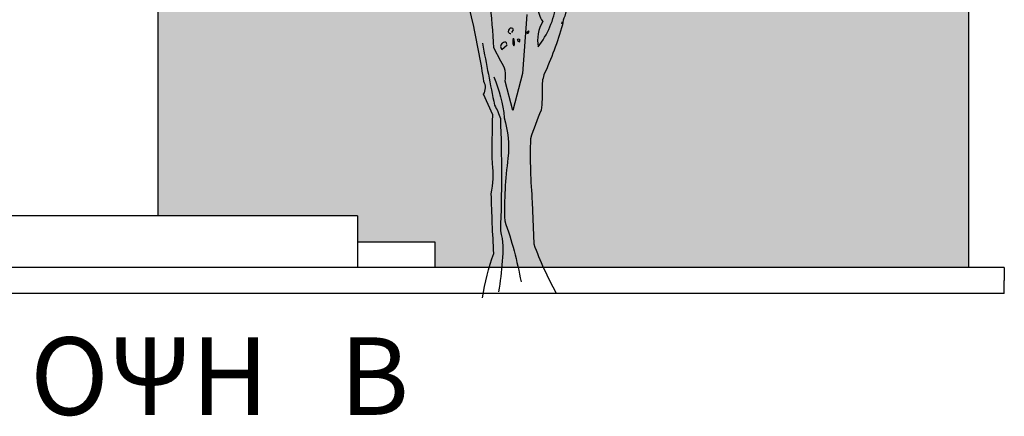
# Model space of a CAD drawing. Extents: x -4.6 to 84.9, y -2.1 to 9.5.
# Drawn here: x 61.9 to 65.8, y -0.8 to 0.8 of the extents above; entities that cross this region are included whole.
import ezdxf

# ---------------------------------------------------------------- set-up
doc = ezdxf.new("R2010")
doc.units = 0
doc.layers.get('0').update_dxf_attribs({"linetype": 'CONTINUOUS'})
for name, color, linetype in [('ELEV-BACK', 8, 'CONTINUOUS'), ('ELEV-FRONT', 83, 'CONTINUOUS'), ('FLOR-IDEN', 61, 'CONTINUOUS'), ('FLOR-SECT', 4, 'CONTINUOUS'), ('SOLID-Ouranos', 151, 'CONTINUOUS'), ('TOPO-PLNT-TREE', 190, 'CONTINUOUS'), ('TOPO-SECT', 105, 'CONTINUOUS')]:
    doc.layers.add(name, color=color, linetype=linetype)
doc.layers.add('HELP-LINE', color=190, linetype='CONTINUOUS', plot=False)
doc.styles.add('ARIAL_BO', font='ARIALNB.TTF')

# ---------------------------------------------------------------- blocks, each defined once
blk = doc.blocks.new('Tree-e11')
for points in [[(0.35, 2.2346), (0.3155, 1.7699), (0.2381, 1.4773), (0.1778, 1.7096, 0.219635), (0.1434, 1.8674), (0.0889, 1.9735, 0.021927), (0.0574, 2.3407, -0.158203)], [(1.1073, 3.2013), (1.0097, 3.0636, -0.103516), (0.9323, 3.0292, -0.263885), (1.0069, 3.1582, 0.184021), (1.0441, 3.2787, -0.641693), (1.0355, 3.3131, 0.359894), (0.9896, 3.2701, -0.041519), (0.7458, 3.1238, 0.142288), (0.5766, 2.9316, -0.330444), (0.5594, 2.8312, -0.018387), (0.4647, 2.421, 0.308121), (0.4389, 2.3034, 0.186462), (0.4762, 2.1801, 0.184647), (0.4389, 1.9793, 0.124985), (0.5823, 2.3149, -0.090317), (0.6253, 2.5071, -0.081436), (0.7917, 2.8255, 0.012741), (0.9581, 3.0005), (0.961, 3.0033)], [(1.4945, 3.032, 0.087677), (1.199, 2.9173, 0.246613), (1.1331, 2.8943, -0.059418), (0.9839, 2.7767, 0.132263), (0.8175, 2.5473, 0.073013), (0.6483, 2.2231, 0.098373), (0.6311, 2.1543, -0.036575), (0.4848, 1.7584, 0.099014), (0.4704, 1.6523, -0.049866), (0.4618, 1.4802, 0.029373), (0.3786, 1.2535, 0.029037), (0.393, 0.7544), (0.4045, 0.4245, 0.03653), (0.5794, 0.0402)], [(0, 0, -0.050018), (0.0889, 0.35, -0.006073), (0.0688, 0.8204, 0.083801), (0.0775, 1.0585, -0.007568), (0.0803, 1.4429), (0.0086, 1.6064, 0.257843), (0.0115, 1.7068, 0.011612), (-0.0688, 2.1399), (-0.1205, 2.3608)], [(0.2324, 2.094), (0.2438, 2.1141, 0.4142), (0.2295, 2.1284, 0.475433), (0.2037, 2.0998, 0.355026), (0.2237, 2.0854)], [(0.3643, 2.1026), (0.3442, 2.0912, 0.831802), (0.3643, 2.1026), (0.3672, 2.1055), (0.3643, 2.1026)], [(0.2438, 2.0453, 0.222214), (0.2438, 1.9936), (0.2467, 1.9879, 0.249405), (0.2438, 2.0453), (0.2438, 2.0481)], [(0.2869, 2.0166), (0.2754, 2.0367, -0.489075), (0.2926, 2.0395), (0.2926, 2.0252), (0.2869, 2.0166)], [(0, 2.008, 0.005661), (0.0947, 1.5203, -0.062256), (0.1406, 1.4142, -0.019409), (0.1406, 0.5278, -0.107346), (0.1549, 0.2897, -0.024567), (0.1262, 0.0459)], [(0.1922, 2.0022, 0.680847), (0.1664, 2.0137, 0.580322), (0.152, 1.9592), (0.1951, 1.9965)], [(0.0889, 1.7441, -0.076859), (0.1721, 1.4199, -0.093506), (0.2008, 1.1015, 0.040573), (0.175, 0.6081, -0.038879), (0.3041, 0.1262)]]:
    blk.add_lwpolyline(points, format="xyb")
blk.add_lwpolyline([(0.6282, 2.1772), (0.6225, 2.16)])

msp = doc.modelspace()

# ---------------------------------------------------------------- hatches: boundary and pattern name
at = {"layer": 'SOLID-Ouranos', "ltscale": 0.02}
h = msp.add_hatch(color=256, dxfattribs=at)
h.dxf.hatch_style = 1
h.paths.add_polyline_path([(65.6169, 9.475), (61.6753, 9.475), (61.6753, 3.4821), (61.984, 3.4067), (61.9555, 3.2901), (61.884, 3.3076), (61.884, 3.16), (61.6753, 3.16), (61.6753, 2.95), (62.484, 2.95), (62.484, 0), (63.254, 0), (63.254, -0.1), (63.554, -0.1), (63.554, -0.2), (65.6169, -0.2)])
h.paths.add_polyline_path([(61.6753, 9.475), (55.1162, 9.475), (55.1162, 3.8741), (57.5675, 4.4732, -0.139288), (57.594, 4.48), (57.5952, 4.48), (57.595, 4.48, -0.108335), (57.6157, 4.4744), (61.6753, 3.4821)])
h.paths.add_polyline_path([(55.1162, 9.475), (49.8701, 9.475), (49.8701, -0.2), (52.714, -0.2), (52.714, 0), (53.904, 0), (53.904, 3.16), (53.304, 3.16), (53.304, 3.3076), (53.2324, 3.2901), (53.204, 3.4067), (55.1162, 3.8741)])

# ---------------------------------------------------------------- linework, layer by layer
at = {"layer": 'ELEV-BACK', "ltscale": 0.02}
for p, q in [((62.484, 0), (62.484, 2.95)), ((63.254, -0.1), (63.554, -0.1)), ((63.554, -0.1), (63.554, -0.2))]:
    msp.add_line(p, q, dxfattribs=at)
at = {"layer": 'ELEV-FRONT', "ltscale": 0.02}
for q in [(52.714, 0), (63.254, -0.2)]:
    msp.add_line((63.254, 0), q, dxfattribs=at)
at = {"layer": 'FLOR-SECT', "ltscale": 0.02}
msp.add_line((65.7552, -0.2), (49.9415, -0.2), dxfattribs=at)
at = {"layer": 'HELP-LINE', "ltscale": 0.02}
msp.add_lwpolyline([(65.6169, -0.2), (49.8701, -0.2), (49.8701, 9.475), (65.6169, 9.475)], close=True, dxfattribs=at)
at = {"layer": 'TOPO-SECT', "ltscale": 0.02}
for p, q in [((65.7552, -0.2), (49.9415, -0.2)), ((65.7552, -0.2), (65.7552, -0.25)), ((65.7552, -0.3), (65.7552, -0.25)), ((65.7552, -0.3), (49.9415, -0.3))]:
    msp.add_line(p, q, dxfattribs=at)

# ---------------------------------------------------------------- block references
at = {"layer": 'TOPO-PLNT-TREE', "ltscale": 0.02, "xscale": 0.490000000000002, "yscale": 0.4899999999999999, "zscale": 0.4899999999999999}
msp.add_blockref('Tree-e11', (63.7378, -0.3168), dxfattribs=at)

# ---------------------------------------------------------------- texts
at = {"layer": 'FLOR-IDEN', "ltscale": 0.02, "style": 'ARIAL_BO'}
msp.add_text('ΟΨΗ   B', height=0.3, dxfattribs=at).set_placement((61.9892, -0.7697))

doc.saveas('drawing.dxf')
